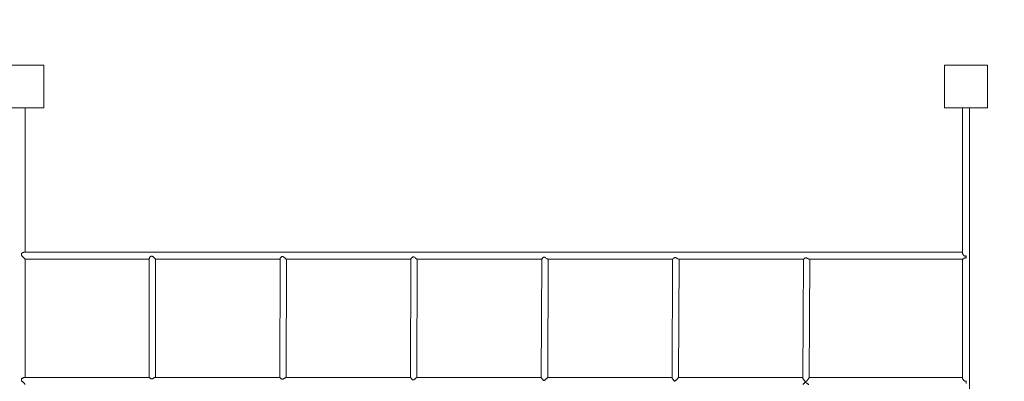
# Model space of a CAD drawing. Units: millimetres. Extents: x 27541 to 38892, y 13131 to 23324.
# Drawn here: x 35143 to 37329, y 18926 to 19730 of the extents above; entities that cross this region are included whole.
import ezdxf

# ---------------------------------------------------------------- set-up
doc = ezdxf.new("R2010")
doc.units = ezdxf.units.MM
for name, color, linetype in [('SAFETY_AREA', 3, 'Continuous'), ('TIPTAP', 6, 'Continuous'), ('TIPTAP_DIM', 9, 'Continuous')]:
    doc.layers.add(name, color=color, linetype=linetype)

# ---------------------------------------------------------------- blocks, each defined once
blk = doc.blocks.new('TKR001-2_top')
at = {"layer": 'SAFETY_AREA', "linetype": 'Continuous'}
blk.add_arc((4651, 524.6), 1500, 0, 90, dxfattribs=at)
at = {"layer": 'TIPTAP', "linetype": 'Continuous', "lineweight": 15}
for p, q in [((2556, 524.6), (2461, 524.6)), ((2556, 429.6), (2556, 524.6)), ((4556, 524.6), (4651, 524.6)), ((4556, 429.6), (4556, 524.6)), ((4651, 524.6), (4651, 429.6)), ((2461, 429.6), (2556, 429.6)), ((2514, 108.8), (2514, 429.6)), ((4651, 429.6), (4556, 429.6)), ((4595.5, 429.6), (4595.5, 107.3)), ((4611.5, -1570.4), (4611.5, 429.6)), ((2506, 106.2), (2506, 101.1)), ((4595.5, 108.8), (2512.4, 108.8)), ((2514, -169.7), (2514, 93.1)), ((2514, 93), (2789.4, 93)), ((2789.4, 94), (2789.2, -169.7)), ((2803.5, -169.7), (2803.8, 93.1)), ((2803.8, 93), (3080.1, 93)), ((3080.1, 93.7), (3079.6, -169.7)), ((3093.9, -169.7), (3094.4, 93)), ((3094.4, 93), (3370.7, 93)), ((3370.7, 93.4), (3369.9, -169.8)), ((3384.2, -169.7), (3385, 93)), ((3384.9, 93), (3661.3, 93)), ((3661.3, 93.2), (3660.3, -170)), ((3674.6, -169.7), (3675.6, 93)), ((3675.3, 93), (3951.9, 93)), ((3951.9, 93), (3950.6, -170.3)), ((3965, -169.8), (3966.3, 93)), ((3965.7, 93), (4242.6, 93)), ((4242.5, 93), (4241, -170.7)), ((4255.3, -170), (4256.9, 93)), ((4255.9, 93), (4595.6, 93)), ((4595.5, 93), (4595.5, -170.8)), ((4603.5, 100.7), (4603.5, 95.6)), ((2506, -172.4), (2506, -177.4)), ((2789.3, -169.7), (2512.8, -169.7)), ((3079.6, -169.7), (2802.9, -169.7)), ((3369.9, -169.7), (3093.6, -169.7)), ((3660.3, -169.7), (3384.1, -169.7)), ((3950.6, -169.7), (3674.6, -169.7)), ((4241, -169.7), (3965, -169.7)), ((4595.5, -169.7), (4255.3, -169.7)), ((4603.5, -177.9), (4603.5, -182.9))]:
    blk.add_line(p, q, dxfattribs=at)
for points, knots in [([(2512.4, 108.8), (2512.2, 108.8), (2511.7, 108.8), (2510.9, 108.6), (2509.8, 108.2), (2508.7, 107.6), (2507.4, 107), (2506.5, 106.4), (2506, 106.2)], [0, 0, 0, 0, 0.107064, 0.272835, 0.438417, 0.603895, 0.800021, 1, 1, 1, 1]), ([(2506, 101.1), (2506.5, 100.8), (2507.4, 100.1), (2508.6, 98.9), (2509.9, 97.8), (2511, 96.6), (2512.2, 95.4), (2513.2, 94.3), (2513.9, 93.4), (2514, 93.2), (2514, 93.1)], [0, 0, 0, 0, 0.1242428, 0.2483722, 0.372542, 0.4968498, 0.5944423, 0.7597356, 0.8811316, 1, 1, 1, 1]), ([(2803.8, 93.1), (2803.8, 93.1), (2803.8, 93.1), (2803.4, 93.5), (2802.6, 94.4), (2801.4, 95.6), (2799.8, 97.2), (2798.2, 98.7), (2796.6, 99.8), (2795.5, 100.3), (2794.5, 100.3), (2793.5, 99.9), (2792, 98.7), (2790.8, 97.2), (2789.8, 95.5), (2789.4, 94.5), (2789.5, 94.1), (2789.5, 94)], [0, 0, 0, 0, 0.029893, 0.102109, 0.169227, 0.260769, 0.324095, 0.451597, 0.513102, 0.558632, 0.593213, 0.627718, 0.695365, 0.828379, 0.878954, 0.979248, 1, 1, 1, 1]), ([(3094.4, 93), (3094.3, 93), (3094.1, 93.1), (3093.2, 93.9), (3092.1, 94.9), (3090.6, 96.3), (3089, 97.7), (3087.4, 98.8), (3086.3, 99.4), (3085.3, 99.5), (3084.2, 99.2), (3083.2, 98.4), (3082.1, 97.3), (3081.3, 96.3), (3080.5, 95.1), (3080, 94.1), (3080.1, 93.8), (3080.1, 93.7)], [0, 0, 0, 0, 0.080174, 0.149759, 0.240395, 0.302076, 0.426277, 0.491999, 0.543003, 0.5786, 0.614186, 0.678928, 0.745447, 0.811925, 0.871441, 0.974184, 1, 1, 1, 1]), ([(3370.7, 93.4), (3370.7, 93.6), (3370.8, 94.1), (3371.6, 95.2), (3372.7, 96.6), (3373.9, 97.7), (3375.1, 98.5), (3376.1, 98.7), (3377.1, 98.5), (3378.8, 97.6), (3380.4, 96.3), (3381.8, 95.1), (3383, 94.2), (3384, 93.4), (3384.7, 93), (3384.8, 93), (3384.9, 93)], [0, 0, 0, 0, 0.070723, 0.180499, 0.252549, 0.363751, 0.409961, 0.447997, 0.486147, 0.546889, 0.68133, 0.741211, 0.798717, 0.896561, 0.971187, 1, 1, 1, 1]), ([(3675.3, 93), (3675.2, 93), (3675, 93), (3674.3, 93.4), (3673.2, 94), (3671.6, 95.1), (3669.9, 96.4), (3668.3, 97.4), (3667.3, 97.8), (3666.3, 97.8), (3665, 97.3), (3663.9, 96.4), (3662.9, 95.4), (3662.1, 94.5), (3661.6, 93.8), (3661.2, 93.2), (3661.3, 93.2), (3661.3, 93.2)], [0, 0, 0, 0, 0.040202, 0.116922, 0.169293, 0.274778, 0.399966, 0.463243, 0.509662, 0.547575, 0.594918, 0.688852, 0.765569, 0.835176, 0.89353, 0.994521, 1, 1, 1, 1]), ([(3965.7, 93), (3965.6, 93), (3965.5, 92.9), (3964.6, 93.2), (3963.3, 93.9), (3961.9, 94.8), (3960.6, 95.6), (3959.4, 96.4), (3958.3, 96.9), (3957.3, 97.1), (3956.3, 96.9), (3955.2, 96.2), (3954.2, 95.4), (3953.3, 94.6), (3952.6, 93.9), (3952.1, 93.3), (3952, 93.1), (3951.9, 93)], [0, 0, 0, 0, 0.006808, 0.087545, 0.19799, 0.2708, 0.343552, 0.418276, 0.470048, 0.510202, 0.550382, 0.620497, 0.696965, 0.773355, 0.843264, 0.901303, 1, 1, 1, 1]), ([(4255.9, 93), (4255.7, 93), (4255.4, 93), (4254.4, 93.4), (4252.8, 94.1), (4251, 95.2), (4249.5, 96), (4248.5, 96.3), (4247.5, 96.3), (4246.2, 95.8), (4244.7, 94.8), (4243.4, 93.7), (4242.7, 93), (4242.6, 93), (4242.6, 93)], [0, 0, 0, 0, 0.052813, 0.109943, 0.22504, 0.359646, 0.419272, 0.469439, 0.511506, 0.56741, 0.686068, 0.827031, 0.939201, 1, 1, 1, 1]), ([(4603.5, 100.7), (4603.2, 100.5), (4602.6, 100.1), (4601.7, 99.8), (4600.8, 99.9), (4599.8, 100.5), (4598.7, 101.5), (4597.7, 102.6), (4596.9, 103.8), (4596.2, 104.9), (4595.8, 105.9), (4595.6, 106.7), (4595.5, 107.1), (4595.5, 107.3), (4595.5, 107.3)], [0, 0, 0, 0, 0.091105, 0.151256, 0.212014, 0.291121, 0.406873, 0.522331, 0.637785, 0.749647, 0.84347, 0.925163, 0.998291, 1, 1, 1, 1]), ([(4595.6, 93), (4595.6, 93), (4595.8, 93), (4596.4, 93.4), (4597.3, 94), (4598.4, 94.8), (4599.5, 95.6), (4600.6, 96.1), (4601.4, 96.3), (4602.4, 96.2), (4603, 95.9), (4603.4, 95.6), (4603.5, 95.6)], [0, 0, 0, 0, 0.050475, 0.250884, 0.354179, 0.51911, 0.678067, 0.770806, 0.831919, 0.89348, 0.984408, 1, 1, 1, 1]), ([(2512.8, -169.7), (2512.8, -169.7), (2512.5, -169.7), (2511.8, -169.9), (2510.8, -170.2), (2509.6, -170.7), (2508.4, -171.3), (2507.3, -171.9), (2506.4, -172.2), (2506, -172.4)], [0, 0, 0, 0, 0.037447, 0.180133, 0.354023, 0.52769, 0.70126, 0.848841, 1, 1, 1, 1]), ([(2789.3, -169.7), (2789.3, -169.7), (2789.4, -169.7), (2789.8, -170), (2790.9, -170.7), (2792.1, -171.5), (2793.5, -172.4), (2794.7, -172.8), (2795.7, -172.8), (2796.9, -172.6), (2798.1, -171.9), (2799.5, -171.1), (2800.9, -170.3), (2802.1, -169.8), (2802.7, -169.7), (2802.9, -169.7)], [0, 0, 0, 0, 0.013152, 0.121186, 0.194186, 0.3412, 0.419058, 0.478127, 0.522242, 0.566254, 0.651837, 0.732098, 0.810239, 0.946426, 1, 1, 1, 1]), ([(3079.6, -169.7), (3079.6, -169.7), (3079.5, -169.7), (3079.8, -170), (3080.6, -170.6), (3081.6, -171.5), (3082.6, -172.4), (3083.7, -173.2), (3084.8, -173.7), (3085.7, -173.8), (3086.8, -173.6), (3088.4, -172.8), (3089.9, -171.7), (3091.6, -170.6), (3092.6, -170), (3093.3, -169.8), (3093.5, -169.7), (3093.6, -169.7)], [0, 0, 0, 0, 0.007157, 0.084541, 0.194157, 0.268429, 0.34263, 0.418758, 0.469874, 0.506413, 0.543018, 0.604118, 0.742424, 0.804587, 0.925393, 0.962319, 1, 1, 1, 1]), ([(3384.1, -169.7), (3384, -169.8), (3383.6, -169.9), (3382.6, -170.6), (3381.6, -171.3), (3380.5, -172.2), (3379.3, -173.2), (3378, -174.2), (3376.9, -174.8), (3376, -174.9), (3375.1, -174.8), (3374.1, -174.2), (3373, -173.3), (3372, -172.3), (3370.9, -171.1), (3370.1, -170.2), (3370, -169.9), (3369.9, -169.8)], [0, 0, 0, 0, 0.083437, 0.166413, 0.226358, 0.286238, 0.361696, 0.439346, 0.487139, 0.517022, 0.546989, 0.596463, 0.666869, 0.739209, 0.811085, 0.924987, 1, 1, 1, 1]), ([(3660.3, -170), (3660.3, -170), (3660.2, -170.1), (3660.6, -170.8), (3661.4, -171.9), (3662.4, -173.2), (3663.4, -174.3), (3664.5, -175.3), (3665.5, -176.1), (3666.4, -176.2), (3667.3, -176), (3668.3, -175.3), (3669.4, -174.4), (3670.5, -173.4), (3671.6, -172.4), (3672.5, -171.6), (3673.4, -170.7), (3674.2, -170), (3674.6, -169.7), (3674.6, -169.7), (3674.6, -169.7)], [0, 0, 0, 0, 0.0137348, 0.0840543, 0.1855178, 0.2543849, 0.3231887, 0.3811091, 0.4394612, 0.4644924, 0.4895749, 0.5441283, 0.6033634, 0.6625595, 0.7217894, 0.781057, 0.8302859, 0.916714, 0.986216, 1, 1, 1, 1]), ([(3950.7, -170.3), (3950.7, -170.4), (3950.6, -170.7), (3951, -171.5), (3951.8, -172.8), (3952.9, -174.2), (3954.1, -175.7), (3955.1, -176.7), (3955.8, -177.4), (3956.5, -177.7), (3957, -177.7), (3957.7, -177.3), (3958.7, -176.5), (3959.9, -175.3), (3961, -174.2), (3962.1, -173.1), (3963.2, -171.8), (3964.3, -170.7), (3964.8, -170), (3965, -169.8), (3965, -169.8), (3964.9, -169.8)], [0, 0, 0, 0, 0.036487, 0.107331, 0.160825, 0.268538, 0.33272, 0.382796, 0.43307, 0.450004, 0.463965, 0.482731, 0.544952, 0.60637, 0.66779, 0.729246, 0.785692, 0.880896, 0.949855, 0.987693, 1, 1, 1, 1]), ([(4241, -170.7), (4241, -170.8), (4241, -171.1), (4241.3, -172), (4242, -173.4), (4243, -174.9), (4244.2, -176.4), (4245.1, -177.6), (4245.9, -178.5), (4246.4, -179.1), (4246.6, -179.6), (4246.5, -179.9), (4246, -180.6), (4245.1, -181.6), (4243.9, -182.8), (4242.8, -183.9), (4242, -184.6), (4241.3, -185.2), (4240.9, -185.6), (4240.9, -185.5), (4240.9, -185.5)], [0, 0, 0, 0, 0.029835, 0.105065, 0.160587, 0.272363, 0.338708, 0.405023, 0.445801, 0.486716, 0.496832, 0.507055, 0.525485, 0.606315, 0.686718, 0.767191, 0.833656, 0.889095, 0.984296, 1, 1, 1, 1]), ([(4254.8, -185.5), (4254.7, -185.5), (4254.3, -185.5), (4253.3, -184.9), (4252.1, -184.1), (4251, -183.3), (4249.6, -182.1), (4248.5, -181), (4247.8, -180.2), (4247.6, -179.9), (4247.6, -179.6), (4247.7, -179.3), (4248.4, -178.3), (4249.7, -177), (4251.2, -175.3), (4252.4, -174), (4253.6, -172.6), (4254.6, -171.3), (4255.3, -170.3), (4255.3, -170), (4255.3, -170)], [0, 0, 0, 0, 0.0466957, 0.1362665, 0.1961279, 0.2559243, 0.3156795, 0.4131267, 0.431362, 0.4420235, 0.4500382, 0.4580512, 0.4803098, 0.5828383, 0.6626938, 0.7307107, 0.7870585, 0.8827705, 0.9506785, 1, 1, 1, 1]), ([(4603.5, -177.9), (4603.2, -178), (4602.5, -178.2), (4601.2, -178), (4600, -177.3), (4598.8, -176.2), (4597.7, -175.1), (4596.9, -173.9), (4596.2, -172.9), (4595.7, -171.9), (4595.5, -171.1), (4595.5, -170.8), (4595.5, -170.8)], [0, 0, 0, 0, 0.0806264, 0.1619752, 0.2747299, 0.3989473, 0.5230189, 0.6462174, 0.7487466, 0.8368784, 0.9940476, 1, 1, 1, 1]), ([(2506, -177.4), (2506.5, -177.7), (2507.5, -178.2), (2508.9, -179.3), (2510.1, -180.5), (2511.3, -181.6), (2512.2, -182.6), (2513, -183.6), (2513.7, -184.6), (2514.1, -185.2), (2514, -185.3), (2514, -185.3)], [0, 0, 0, 0, 0.127732, 0.254543, 0.381313, 0.508187, 0.61149, 0.698056, 0.849311, 0.993604, 1, 1, 1, 1])]:
    blk.add_open_spline(points, degree=3, knots=knots, dxfattribs=at)

msp = doc.modelspace()

# ---------------------------------------------------------------- block references
at = {"layer": 'TIPTAP_DIM'}
msp.add_blockref('TKR001-2_top', (32640.9, 19104), dxfattribs=at)

doc.saveas('drawing.dxf')
